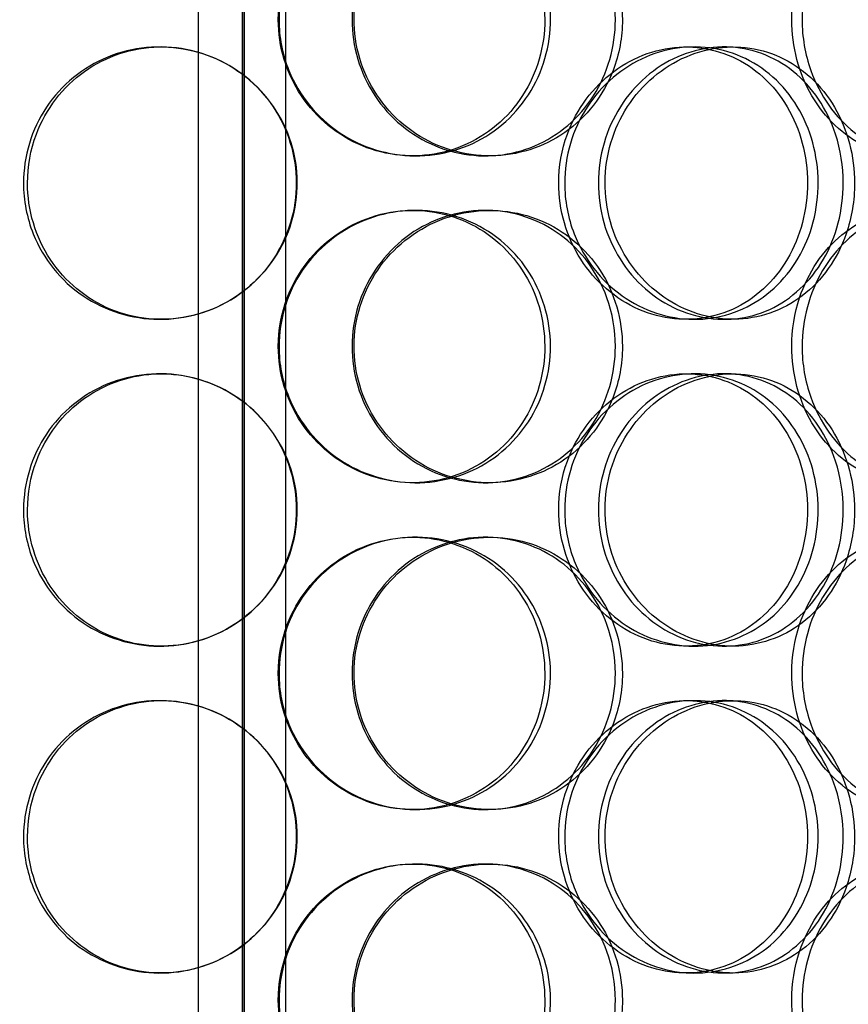
# Model space of a CAD drawing. Units: inches. Extents: x -32 to 50882, y 1295 to 16265.
# Drawn here: x 24077 to 24229, y 11587 to 11768 of the extents above; entities that cross this region are included whole.
import ezdxf

# ---------------------------------------------------------------- set-up
doc = ezdxf.new("R2010")
doc.units = ezdxf.units.IN
doc.header["$MEASUREMENT"] = 0
doc.layers.add('ACO-zemlja i šljunak', color=8, linetype='Continuous')

# ---------------------------------------------------------------- blocks, each defined once
blk = doc.blocks.new('12898.01_p')
at = {"ltscale": 13.217279}
for p, q in [((7447.55, 668), (7447.55, -1382)), ((7447.55, -1382), (7447.55, 668))]:
    blk.add_line(p, q, dxfattribs=at)
at = {"ltscale": 12.823606}
blk.add_line((7447.18, 606.94), (7447.18, -1382), dxfattribs=at)
at = {"ltscale": 13.054485}
for p, q in [((7439.18, -438.88), (7439.18, 506)), ((7455.18, -438.88), (7455.18, 506))]:
    blk.add_line(p, q, dxfattribs=at)
at = {"ltscale": 0.152202}
for p, q in [((7432.07, 278), (7432.34, 278)), ((7528.71, 278), (7530.25, 278)), ((7535.68, 278), (7537.35, 278)), ((7479.09, 258), (7478.5, 258)), ((7492.68, 258), (7491.84, 258)), ((7478.5, 248), (7479.09, 248)), ((7491.84, 248), (7492.68, 248)), ((7432.34, 228), (7432.07, 228)), ((7530.25, 228), (7528.71, 228)), ((7537.35, 228), (7535.68, 228)), ((7432.07, 218), (7432.34, 218)), ((7528.71, 218), (7530.25, 218)), ((7535.68, 218), (7537.35, 218)), ((7479.09, 198), (7478.5, 198)), ((7492.68, 198), (7491.84, 198)), ((7478.5, 188), (7479.09, 188)), ((7491.84, 188), (7492.68, 188)), ((7432.34, 168), (7432.07, 168)), ((7530.25, 168), (7528.71, 168)), ((7537.35, 168), (7535.68, 168)), ((7432.07, 158), (7432.34, 158)), ((7528.71, 158), (7530.25, 158)), ((7535.68, 158), (7537.35, 158)), ((7479.09, 138), (7478.5, 138)), ((7492.68, 138), (7491.84, 138)), ((7478.5, 128), (7479.09, 128)), ((7491.84, 128), (7492.68, 128)), ((7432.34, 108), (7432.07, 108)), ((7530.25, 108), (7528.71, 108)), ((7537.35, 108), (7535.68, 108))]:
    blk.add_line(p, q, dxfattribs=at)
at = {"ltscale": 5.955276}
for points in [[(7453.82, 283), (7453.82, 278.06), (7455.32, 273.12), (7458.06, 269.02), (7460.79, 264.93), (7464.75, 261.69), (7469.26, 259.83), (7473.7, 258.01), (7478.65, 257.53), (7483.31, 258.49), (7488.08, 259.46), (7492.52, 261.94), (7495.88, 265.49), (7499.23, 269.02), (7501.5, 273.6), (7502.36, 278.47), (7503.22, 283.32), (7502.66, 288.43), (7500.78, 292.95), (7498.89, 297.5), (7495.66, 301.43), (7491.6, 304.09), (7487.6, 306.71), (7482.82, 308.09), (7478.02, 308), (7473.21, 307.9), (7468.41, 306.32), (7464.43, 303.51), (7460.4, 300.68), (7457.24, 296.6), (7455.47, 291.97), (7454.39, 289.11), (7453.82, 286.06), (7453.82, 283)], [(7515.72, 283), (7515.72, 278.06), (7514.31, 273.12), (7511.7, 269.02), (7509.09, 264.93), (7505.3, 261.69), (7500.91, 259.83), (7496.59, 258.01), (7491.71, 257.53), (7487.07, 258.49), (7482.32, 259.46), (7477.83, 261.94), (7474.4, 265.49), (7471, 269.02), (7468.65, 273.6), (7467.76, 278.47), (7466.88, 283.32), (7467.46, 288.43), (7469.39, 292.95), (7471.34, 297.5), (7474.65, 301.43), (7478.74, 304.09), (7482.79, 306.71), (7487.58, 308.09), (7492.32, 308), (7497.07, 307.9), (7501.75, 306.32), (7505.59, 303.51), (7509.47, 300.68), (7512.48, 296.6), (7514.16, 291.97), (7515.19, 289.11), (7515.72, 286.06), (7515.72, 283)], [(7548.11, 283), (7548.11, 278.06), (7549.43, 273.12), (7551.81, 269.02), (7554.2, 264.93), (7557.62, 261.69), (7561.45, 259.83), (7565.21, 258.01), (7569.34, 257.53), (7573.14, 258.49), (7577.04, 259.46), (7580.59, 261.94), (7583.24, 265.49), (7585.88, 269.02), (7587.64, 273.6), (7588.31, 278.47), (7588.97, 283.32), (7588.54, 288.43), (7587.08, 292.95), (7585.61, 297.5), (7583.08, 301.43), (7579.85, 304.09), (7576.65, 306.71), (7572.76, 308.09), (7568.79, 308), (7564.8, 307.9), (7560.74, 306.32), (7557.33, 303.51), (7553.87, 300.68), (7551.1, 296.6), (7549.56, 291.97), (7548.6, 289.11), (7548.11, 286.06), (7548.11, 283)], [(7407.77, 253), (7407.77, 248.06), (7409.23, 243.12), (7411.94, 239.02), (7414.64, 234.93), (7418.56, 231.69), (7423.07, 229.83), (7427.5, 228.01), (7432.48, 227.53), (7437.2, 228.49), (7442.04, 229.46), (7446.57, 231.94), (7450.03, 235.49), (7453.47, 239.02), (7455.82, 243.6), (7456.71, 248.47), (7457.6, 253.32), (7457.02, 258.43), (7455.08, 262.95), (7453.12, 267.5), (7449.79, 271.43), (7445.65, 274.09), (7441.56, 276.71), (7436.69, 278.09), (7431.85, 278), (7427, 277.9), (7422.21, 276.32), (7418.25, 273.51), (7414.25, 270.68), (7411.13, 266.6), (7409.39, 261.97), (7408.32, 259.11), (7407.77, 256.06), (7407.77, 253)], [(7505.31, 253), (7505.31, 248.06), (7506.75, 243.12), (7509.37, 239.02), (7511.99, 234.93), (7515.77, 231.69), (7520.03, 229.83), (7524.22, 228.01), (7528.86, 227.53), (7533.18, 228.49), (7537.61, 229.46), (7541.68, 231.94), (7544.75, 235.49), (7547.81, 239.02), (7549.87, 243.6), (7550.64, 248.47), (7551.42, 253.32), (7550.92, 258.43), (7549.21, 262.95), (7547.49, 267.5), (7544.56, 271.43), (7540.84, 274.09), (7537.17, 276.71), (7532.74, 278.09), (7528.26, 278), (7523.76, 277.9), (7519.23, 276.32), (7515.45, 273.51), (7511.63, 270.68), (7508.59, 266.6), (7506.9, 261.97), (7505.85, 259.11), (7505.31, 256.06), (7505.31, 253)], [(7557.57, 253), (7557.57, 248.06), (7556.3, 243.12), (7553.93, 239.02), (7551.56, 234.93), (7548.1, 231.69), (7544.07, 229.83), (7540.09, 228.01), (7535.57, 227.53), (7531.24, 228.49), (7526.79, 229.46), (7522.56, 231.94), (7519.3, 235.49), (7516.07, 239.02), (7513.83, 243.6), (7512.98, 248.47), (7512.14, 253.32), (7512.69, 258.43), (7514.54, 262.95), (7516.39, 267.5), (7519.54, 271.43), (7523.41, 274.09), (7527.23, 276.71), (7531.73, 278.09), (7536.13, 278), (7540.55, 277.9), (7544.85, 276.32), (7548.36, 273.51), (7551.91, 270.68), (7554.64, 266.6), (7556.16, 261.97), (7557.09, 259.11), (7557.57, 256.06), (7557.57, 253)], [(7453.82, 223), (7453.82, 218.06), (7455.32, 213.12), (7458.06, 209.02), (7460.79, 204.93), (7464.75, 201.69), (7469.26, 199.83), (7473.7, 198.01), (7478.65, 197.53), (7483.31, 198.49), (7488.08, 199.46), (7492.52, 201.94), (7495.88, 205.49), (7499.23, 209.02), (7501.5, 213.6), (7502.36, 218.47), (7503.22, 223.32), (7502.66, 228.43), (7500.78, 232.95), (7498.89, 237.5), (7495.66, 241.43), (7491.6, 244.09), (7487.6, 246.71), (7482.82, 248.09), (7478.02, 248), (7473.21, 247.9), (7468.41, 246.32), (7464.43, 243.51), (7460.4, 240.68), (7457.24, 236.6), (7455.47, 231.97), (7454.39, 229.11), (7453.82, 226.06), (7453.82, 223)], [(7515.72, 223), (7515.72, 218.06), (7514.31, 213.12), (7511.7, 209.02), (7509.09, 204.93), (7505.3, 201.69), (7500.91, 199.83), (7496.59, 198.01), (7491.71, 197.53), (7487.07, 198.49), (7482.32, 199.46), (7477.83, 201.94), (7474.4, 205.49), (7471, 209.02), (7468.65, 213.6), (7467.76, 218.47), (7466.88, 223.32), (7467.46, 228.43), (7469.39, 232.95), (7471.34, 237.5), (7474.65, 241.43), (7478.74, 244.09), (7482.79, 246.71), (7487.58, 248.09), (7492.32, 248), (7497.07, 247.9), (7501.75, 246.32), (7505.59, 243.51), (7509.47, 240.68), (7512.48, 236.6), (7514.16, 231.97), (7515.19, 229.11), (7515.72, 226.06), (7515.72, 223)], [(7548.11, 223), (7548.11, 218.06), (7549.43, 213.12), (7551.81, 209.02), (7554.2, 204.93), (7557.62, 201.69), (7561.45, 199.83), (7565.21, 198.01), (7569.34, 197.53), (7573.14, 198.49), (7577.04, 199.46), (7580.59, 201.94), (7583.24, 205.49), (7585.88, 209.02), (7587.64, 213.6), (7588.31, 218.47), (7588.97, 223.32), (7588.54, 228.43), (7587.08, 232.95), (7585.61, 237.5), (7583.08, 241.43), (7579.85, 244.09), (7576.65, 246.71), (7572.76, 248.09), (7568.79, 248), (7564.8, 247.9), (7560.74, 246.32), (7557.33, 243.51), (7553.87, 240.68), (7551.1, 236.6), (7549.56, 231.97), (7548.6, 229.11), (7548.11, 226.06), (7548.11, 223)], [(7407.77, 193), (7407.77, 188.06), (7409.23, 183.12), (7411.94, 179.02), (7414.64, 174.93), (7418.56, 171.69), (7423.07, 169.83), (7427.5, 168.01), (7432.48, 167.53), (7437.2, 168.49), (7442.04, 169.46), (7446.57, 171.94), (7450.03, 175.49), (7453.47, 179.02), (7455.82, 183.6), (7456.71, 188.47), (7457.6, 193.32), (7457.02, 198.43), (7455.08, 202.95), (7453.12, 207.5), (7449.79, 211.43), (7445.65, 214.09), (7441.56, 216.71), (7436.69, 218.09), (7431.85, 218), (7427, 217.9), (7422.21, 216.32), (7418.25, 213.51), (7414.25, 210.68), (7411.13, 206.6), (7409.39, 201.97), (7408.32, 199.11), (7407.77, 196.06), (7407.77, 193)], [(7505.31, 193), (7505.31, 188.06), (7506.75, 183.12), (7509.37, 179.02), (7511.99, 174.93), (7515.77, 171.69), (7520.03, 169.83), (7524.22, 168.01), (7528.86, 167.53), (7533.18, 168.49), (7537.61, 169.46), (7541.68, 171.94), (7544.75, 175.49), (7547.81, 179.02), (7549.87, 183.6), (7550.64, 188.47), (7551.42, 193.32), (7550.92, 198.43), (7549.21, 202.95), (7547.49, 207.5), (7544.56, 211.43), (7540.84, 214.09), (7537.17, 216.71), (7532.74, 218.09), (7528.26, 218), (7523.76, 217.9), (7519.23, 216.32), (7515.45, 213.51), (7511.63, 210.68), (7508.59, 206.6), (7506.9, 201.97), (7505.85, 199.11), (7505.31, 196.06), (7505.31, 193)], [(7557.57, 193), (7557.57, 188.06), (7556.3, 183.12), (7553.93, 179.02), (7551.56, 174.93), (7548.1, 171.69), (7544.07, 169.83), (7540.09, 168.01), (7535.57, 167.53), (7531.24, 168.49), (7526.79, 169.46), (7522.56, 171.94), (7519.3, 175.49), (7516.07, 179.02), (7513.83, 183.6), (7512.98, 188.47), (7512.14, 193.32), (7512.69, 198.43), (7514.54, 202.95), (7516.39, 207.5), (7519.54, 211.43), (7523.41, 214.09), (7527.23, 216.71), (7531.73, 218.09), (7536.13, 218), (7540.55, 217.9), (7544.85, 216.32), (7548.36, 213.51), (7551.91, 210.68), (7554.64, 206.6), (7556.16, 201.97), (7557.09, 199.11), (7557.57, 196.06), (7557.57, 193)], [(7453.82, 163), (7453.82, 158.06), (7455.32, 153.12), (7458.06, 149.02), (7460.79, 144.93), (7464.75, 141.69), (7469.26, 139.83), (7473.7, 138.01), (7478.65, 137.53), (7483.31, 138.49), (7488.08, 139.46), (7492.52, 141.94), (7495.88, 145.49), (7499.23, 149.02), (7501.5, 153.6), (7502.36, 158.47), (7503.22, 163.32), (7502.66, 168.43), (7500.78, 172.95), (7498.89, 177.5), (7495.66, 181.43), (7491.6, 184.09), (7487.6, 186.71), (7482.82, 188.09), (7478.02, 188), (7473.21, 187.9), (7468.41, 186.32), (7464.43, 183.51), (7460.4, 180.68), (7457.24, 176.6), (7455.47, 171.97), (7454.39, 169.11), (7453.82, 166.06), (7453.82, 163)], [(7515.72, 163), (7515.72, 158.06), (7514.31, 153.12), (7511.7, 149.02), (7509.09, 144.93), (7505.3, 141.69), (7500.91, 139.83), (7496.59, 138.01), (7491.71, 137.53), (7487.07, 138.49), (7482.32, 139.46), (7477.83, 141.94), (7474.4, 145.49), (7471, 149.02), (7468.65, 153.6), (7467.76, 158.47), (7466.88, 163.32), (7467.46, 168.43), (7469.39, 172.95), (7471.34, 177.5), (7474.65, 181.43), (7478.74, 184.09), (7482.79, 186.71), (7487.58, 188.09), (7492.32, 188), (7497.07, 187.9), (7501.75, 186.32), (7505.59, 183.51), (7509.47, 180.68), (7512.48, 176.6), (7514.16, 171.97), (7515.19, 169.11), (7515.72, 166.06), (7515.72, 163)], [(7548.11, 163), (7548.11, 158.06), (7549.43, 153.12), (7551.81, 149.02), (7554.2, 144.93), (7557.62, 141.69), (7561.45, 139.83), (7565.21, 138.01), (7569.34, 137.53), (7573.14, 138.49), (7577.04, 139.46), (7580.59, 141.94), (7583.24, 145.49), (7585.88, 149.02), (7587.64, 153.6), (7588.31, 158.47), (7588.97, 163.32), (7588.54, 168.43), (7587.08, 172.95), (7585.61, 177.5), (7583.08, 181.43), (7579.85, 184.09), (7576.65, 186.71), (7572.76, 188.09), (7568.79, 188), (7564.8, 187.9), (7560.74, 186.32), (7557.33, 183.51), (7553.87, 180.68), (7551.1, 176.6), (7549.56, 171.97), (7548.6, 169.11), (7548.11, 166.06), (7548.11, 163)], [(7407.77, 133), (7407.77, 128.06), (7409.23, 123.12), (7411.94, 119.02), (7414.64, 114.93), (7418.56, 111.69), (7423.07, 109.83), (7427.5, 108.01), (7432.48, 107.53), (7437.2, 108.49), (7442.04, 109.46), (7446.57, 111.94), (7450.03, 115.49), (7453.47, 119.02), (7455.82, 123.6), (7456.71, 128.47), (7457.6, 133.32), (7457.02, 138.43), (7455.08, 142.95), (7453.12, 147.5), (7449.79, 151.43), (7445.65, 154.09), (7441.56, 156.71), (7436.69, 158.09), (7431.85, 158), (7427, 157.9), (7422.21, 156.32), (7418.25, 153.51), (7414.25, 150.68), (7411.13, 146.6), (7409.39, 141.97), (7408.32, 139.11), (7407.77, 136.06), (7407.77, 133)], [(7505.31, 133), (7505.31, 128.06), (7506.75, 123.12), (7509.37, 119.02), (7511.99, 114.93), (7515.77, 111.69), (7520.03, 109.83), (7524.22, 108.01), (7528.86, 107.53), (7533.18, 108.49), (7537.61, 109.46), (7541.68, 111.94), (7544.75, 115.49), (7547.81, 119.02), (7549.87, 123.6), (7550.64, 128.47), (7551.42, 133.32), (7550.92, 138.43), (7549.21, 142.95), (7547.49, 147.5), (7544.56, 151.43), (7540.84, 154.09), (7537.17, 156.71), (7532.74, 158.09), (7528.26, 158), (7523.76, 157.9), (7519.23, 156.32), (7515.45, 153.51), (7511.63, 150.68), (7508.59, 146.6), (7506.9, 141.97), (7505.85, 139.11), (7505.31, 136.06), (7505.31, 133)], [(7557.57, 133), (7557.57, 128.06), (7556.3, 123.12), (7553.93, 119.02), (7551.56, 114.93), (7548.1, 111.69), (7544.07, 109.83), (7540.09, 108.01), (7535.57, 107.53), (7531.24, 108.49), (7526.79, 109.46), (7522.56, 111.94), (7519.3, 115.49), (7516.07, 119.02), (7513.83, 123.6), (7512.98, 128.47), (7512.14, 133.32), (7512.69, 138.43), (7514.54, 142.95), (7516.39, 147.5), (7519.54, 151.43), (7523.41, 154.09), (7527.23, 156.71), (7531.73, 158.09), (7536.13, 158), (7540.55, 157.9), (7544.85, 156.32), (7548.36, 153.51), (7551.91, 150.68), (7554.64, 146.6), (7556.16, 141.97), (7557.09, 139.11), (7557.57, 136.06), (7557.57, 133)], [(7453.82, 103), (7453.82, 98.06), (7455.32, 93.12), (7458.06, 89.02), (7460.79, 84.93), (7464.75, 81.69), (7469.26, 79.83), (7473.7, 78.01), (7478.65, 77.53), (7483.31, 78.49), (7488.08, 79.46), (7492.52, 81.94), (7495.88, 85.49), (7499.23, 89.02), (7501.5, 93.6), (7502.36, 98.47), (7503.22, 103.32), (7502.66, 108.43), (7500.78, 112.95), (7498.89, 117.5), (7495.66, 121.43), (7491.6, 124.09), (7487.6, 126.71), (7482.82, 128.09), (7478.02, 128), (7473.21, 127.9), (7468.41, 126.32), (7464.43, 123.51), (7460.4, 120.68), (7457.24, 116.6), (7455.47, 111.97), (7454.39, 109.11), (7453.82, 106.06), (7453.82, 103)], [(7515.72, 103), (7515.72, 98.06), (7514.31, 93.12), (7511.7, 89.02), (7509.09, 84.93), (7505.3, 81.69), (7500.91, 79.83), (7496.59, 78.01), (7491.71, 77.53), (7487.07, 78.49), (7482.32, 79.46), (7477.83, 81.94), (7474.4, 85.49), (7471, 89.02), (7468.65, 93.6), (7467.76, 98.47), (7466.88, 103.32), (7467.46, 108.43), (7469.39, 112.95), (7471.34, 117.5), (7474.65, 121.43), (7478.74, 124.09), (7482.79, 126.71), (7487.58, 128.09), (7492.32, 128), (7497.07, 127.9), (7501.75, 126.32), (7505.59, 123.51), (7509.47, 120.68), (7512.48, 116.6), (7514.16, 111.97), (7515.19, 109.11), (7515.72, 106.06), (7515.72, 103)], [(7548.11, 103), (7548.11, 98.06), (7549.43, 93.12), (7551.81, 89.02), (7554.2, 84.93), (7557.62, 81.69), (7561.45, 79.83), (7565.21, 78.01), (7569.34, 77.53), (7573.14, 78.49), (7577.04, 79.46), (7580.59, 81.94), (7583.24, 85.49), (7585.88, 89.02), (7587.64, 93.6), (7588.31, 98.47), (7588.97, 103.32), (7588.54, 108.43), (7587.08, 112.95), (7585.61, 117.5), (7583.08, 121.43), (7579.85, 124.09), (7576.65, 126.71), (7572.76, 128.09), (7568.79, 128), (7564.8, 127.9), (7560.74, 126.32), (7557.33, 123.51), (7553.87, 120.68), (7551.1, 116.6), (7549.56, 111.97), (7548.6, 109.11), (7548.11, 106.06), (7548.11, 103)]]:
    blk.add_open_spline(points, degree=3, knots=[-3.141593, -3.141593, -3.141593, -3.141593, -2.548374, -2.548374, -2.548374, -1.9561, -1.9561, -1.9561, -1.373298, -1.373298, -1.373298, -0.775825, -0.775825, -0.775825, -0.18228, -0.18228, -0.18228, 0.409527, 0.409527, 0.409527, 1.003875, 1.003875, 1.003875, 1.590619, 1.590619, 1.590619, 2.179212, 2.179212, 2.179212, 2.774697, 2.774697, 2.774697, 3.141593, 3.141593, 3.141593, 3.141593], dxfattribs=at)
at = {"ltscale": 6.011123}
for points in [[(7453.95, 283), (7453.95, 287.92), (7455.46, 292.84), (7458.23, 296.93), (7461, 301.02), (7465.01, 304.27), (7469.6, 306.14), (7474.11, 307.97), (7479.15, 308.47), (7483.89, 307.53), (7488.75, 306.58), (7493.27, 304.13), (7496.71, 300.6), (7500.12, 297.1), (7502.46, 292.56), (7503.37, 287.72), (7504.27, 282.9), (7503.75, 277.81), (7501.89, 273.28), (7500.01, 268.73), (7496.77, 264.77), (7492.69, 262.07), (7488.65, 259.4), (7483.79, 257.96), (7478.9, 258), (7474.01, 258.04), (7469.11, 259.55), (7465.02, 262.3), (7460.9, 265.07), (7457.63, 269.09), (7455.77, 273.68), (7454.57, 276.64), (7453.95, 279.82), (7453.95, 283)], [(7517.01, 283), (7517.01, 287.92), (7515.59, 292.84), (7512.95, 296.93), (7510.3, 301.02), (7506.45, 304.27), (7501.99, 306.14), (7497.6, 307.97), (7492.64, 308.47), (7487.92, 307.53), (7483.08, 306.58), (7478.51, 304.13), (7475.01, 300.6), (7471.53, 297.1), (7469.12, 292.56), (7468.18, 287.72), (7467.25, 282.9), (7467.79, 277.81), (7469.71, 273.28), (7471.64, 268.73), (7474.96, 264.77), (7479.09, 262.07), (7483.18, 259.4), (7488.04, 257.96), (7492.87, 258), (7497.71, 258.04), (7502.48, 259.55), (7506.43, 262.3), (7510.41, 265.07), (7513.52, 269.09), (7515.29, 273.68), (7516.43, 276.64), (7517.01, 279.82), (7517.01, 283)], [(7550.01, 283), (7550.01, 287.92), (7551.34, 292.84), (7553.76, 296.93), (7556.17, 301.02), (7559.64, 304.27), (7563.53, 306.14), (7567.36, 307.97), (7571.56, 308.47), (7575.44, 307.53), (7579.4, 306.58), (7583.02, 304.13), (7585.73, 300.6), (7588.42, 297.1), (7590.23, 292.56), (7590.94, 287.72), (7591.64, 282.9), (7591.24, 277.81), (7589.79, 273.28), (7588.33, 268.73), (7585.8, 264.77), (7582.54, 262.07), (7579.31, 259.4), (7575.38, 257.96), (7571.33, 258), (7567.28, 258.04), (7563.13, 259.55), (7559.63, 262.3), (7556.1, 265.07), (7553.24, 269.09), (7551.61, 273.68), (7550.56, 276.64), (7550.01, 279.82), (7550.01, 283)], [(7407.03, 253), (7407.03, 257.92), (7408.51, 262.84), (7411.24, 266.93), (7413.98, 271.02), (7417.96, 274.27), (7422.53, 276.14), (7427.04, 277.97), (7432.11, 278.47), (7436.92, 277.53), (7441.84, 276.58), (7446.46, 274.13), (7449.99, 270.6), (7453.5, 267.1), (7455.92, 262.56), (7456.86, 257.72), (7457.79, 252.9), (7457.25, 247.81), (7455.33, 243.28), (7453.39, 238.73), (7450.05, 234.77), (7445.87, 232.07), (7441.74, 229.4), (7436.8, 227.96), (7431.87, 228), (7426.94, 228.04), (7422.04, 229.55), (7417.98, 232.3), (7413.88, 235.07), (7410.65, 239.09), (7408.82, 243.68), (7407.64, 246.64), (7407.03, 249.82), (7407.03, 253)], [(7506.41, 253), (7506.41, 257.92), (7507.86, 262.84), (7510.51, 266.93), (7513.16, 271.02), (7517, 274.27), (7521.33, 276.14), (7525.59, 277.97), (7530.31, 278.47), (7534.71, 277.53), (7539.22, 276.58), (7543.37, 274.13), (7546.51, 270.6), (7549.62, 267.1), (7551.74, 262.56), (7552.56, 257.72), (7553.38, 252.9), (7552.91, 247.81), (7551.22, 243.28), (7549.52, 238.73), (7546.58, 234.77), (7542.83, 232.07), (7539.12, 229.4), (7534.63, 227.96), (7530.07, 228), (7525.5, 228.04), (7520.87, 229.55), (7516.99, 232.3), (7513.08, 235.07), (7509.94, 239.09), (7508.15, 243.68), (7507, 246.64), (7506.41, 249.82), (7506.41, 253)], [(7559.65, 253), (7559.65, 257.92), (7558.36, 262.84), (7555.97, 266.93), (7553.57, 271.02), (7550.06, 274.27), (7545.96, 276.14), (7541.92, 277.97), (7537.32, 278.47), (7532.91, 277.53), (7528.38, 276.58), (7524.07, 274.13), (7520.75, 270.6), (7517.45, 267.1), (7515.15, 262.56), (7514.25, 257.72), (7513.36, 252.9), (7513.88, 247.81), (7515.71, 243.28), (7517.55, 238.73), (7520.71, 234.77), (7524.61, 232.07), (7528.47, 229.4), (7533.03, 227.96), (7537.52, 228), (7542.02, 228.04), (7546.42, 229.55), (7550.03, 232.3), (7553.67, 235.07), (7556.49, 239.09), (7558.09, 243.68), (7559.12, 246.64), (7559.65, 249.82), (7559.65, 253)], [(7453.95, 223), (7453.95, 227.92), (7455.46, 232.84), (7458.23, 236.93), (7461, 241.02), (7465.01, 244.27), (7469.6, 246.14), (7474.11, 247.97), (7479.15, 248.47), (7483.89, 247.53), (7488.75, 246.58), (7493.27, 244.13), (7496.71, 240.6), (7500.12, 237.1), (7502.46, 232.56), (7503.37, 227.72), (7504.27, 222.9), (7503.75, 217.81), (7501.89, 213.28), (7500.01, 208.73), (7496.77, 204.77), (7492.69, 202.07), (7488.65, 199.4), (7483.79, 197.96), (7478.9, 198), (7474.01, 198.04), (7469.11, 199.55), (7465.02, 202.3), (7460.9, 205.07), (7457.63, 209.09), (7455.77, 213.68), (7454.57, 216.64), (7453.95, 219.82), (7453.95, 223)], [(7517.01, 223), (7517.01, 227.92), (7515.59, 232.84), (7512.95, 236.93), (7510.3, 241.02), (7506.45, 244.27), (7501.99, 246.14), (7497.6, 247.97), (7492.64, 248.47), (7487.92, 247.53), (7483.08, 246.58), (7478.51, 244.13), (7475.01, 240.6), (7471.53, 237.1), (7469.12, 232.56), (7468.18, 227.72), (7467.25, 222.9), (7467.79, 217.81), (7469.71, 213.28), (7471.64, 208.73), (7474.96, 204.77), (7479.09, 202.07), (7483.18, 199.4), (7488.04, 197.96), (7492.87, 198), (7497.71, 198.04), (7502.48, 199.55), (7506.43, 202.3), (7510.41, 205.07), (7513.52, 209.09), (7515.29, 213.68), (7516.43, 216.64), (7517.01, 219.82), (7517.01, 223)], [(7550.01, 223), (7550.01, 227.92), (7551.34, 232.84), (7553.76, 236.93), (7556.17, 241.02), (7559.64, 244.27), (7563.53, 246.14), (7567.36, 247.97), (7571.56, 248.47), (7575.44, 247.53), (7579.4, 246.58), (7583.02, 244.13), (7585.73, 240.6), (7588.42, 237.1), (7590.23, 232.56), (7590.94, 227.72), (7591.64, 222.9), (7591.24, 217.81), (7589.79, 213.28), (7588.33, 208.73), (7585.8, 204.77), (7582.54, 202.07), (7579.31, 199.4), (7575.38, 197.96), (7571.33, 198), (7567.28, 198.04), (7563.13, 199.55), (7559.63, 202.3), (7556.1, 205.07), (7553.24, 209.09), (7551.61, 213.68), (7550.56, 216.64), (7550.01, 219.82), (7550.01, 223)], [(7407.03, 193), (7407.03, 197.92), (7408.51, 202.84), (7411.24, 206.93), (7413.98, 211.02), (7417.96, 214.27), (7422.53, 216.14), (7427.04, 217.97), (7432.11, 218.47), (7436.92, 217.53), (7441.84, 216.58), (7446.46, 214.13), (7449.99, 210.6), (7453.5, 207.1), (7455.92, 202.56), (7456.86, 197.72), (7457.79, 192.9), (7457.25, 187.81), (7455.33, 183.28), (7453.39, 178.73), (7450.05, 174.77), (7445.87, 172.07), (7441.74, 169.4), (7436.8, 167.96), (7431.87, 168), (7426.94, 168.04), (7422.04, 169.55), (7417.98, 172.3), (7413.88, 175.07), (7410.65, 179.09), (7408.82, 183.68), (7407.64, 186.64), (7407.03, 189.82), (7407.03, 193)], [(7506.41, 193), (7506.41, 197.92), (7507.86, 202.84), (7510.51, 206.93), (7513.16, 211.02), (7517, 214.27), (7521.33, 216.14), (7525.59, 217.97), (7530.31, 218.47), (7534.71, 217.53), (7539.22, 216.58), (7543.37, 214.13), (7546.51, 210.6), (7549.62, 207.1), (7551.74, 202.56), (7552.56, 197.72), (7553.38, 192.9), (7552.91, 187.81), (7551.22, 183.28), (7549.52, 178.73), (7546.58, 174.77), (7542.83, 172.07), (7539.12, 169.4), (7534.63, 167.96), (7530.07, 168), (7525.5, 168.04), (7520.87, 169.55), (7516.99, 172.3), (7513.08, 175.07), (7509.94, 179.09), (7508.15, 183.68), (7507, 186.64), (7506.41, 189.82), (7506.41, 193)], [(7559.65, 193), (7559.65, 197.92), (7558.36, 202.84), (7555.97, 206.93), (7553.57, 211.02), (7550.06, 214.27), (7545.96, 216.14), (7541.92, 217.97), (7537.32, 218.47), (7532.91, 217.53), (7528.38, 216.58), (7524.07, 214.13), (7520.75, 210.6), (7517.45, 207.1), (7515.15, 202.56), (7514.25, 197.72), (7513.36, 192.9), (7513.88, 187.81), (7515.71, 183.28), (7517.55, 178.73), (7520.71, 174.77), (7524.61, 172.07), (7528.47, 169.4), (7533.03, 167.96), (7537.52, 168), (7542.02, 168.04), (7546.42, 169.55), (7550.03, 172.3), (7553.67, 175.07), (7556.49, 179.09), (7558.09, 183.68), (7559.12, 186.64), (7559.65, 189.82), (7559.65, 193)], [(7453.95, 163), (7453.95, 167.92), (7455.46, 172.84), (7458.23, 176.93), (7461, 181.02), (7465.01, 184.27), (7469.6, 186.14), (7474.11, 187.97), (7479.15, 188.47), (7483.89, 187.53), (7488.75, 186.58), (7493.27, 184.13), (7496.71, 180.6), (7500.12, 177.1), (7502.46, 172.56), (7503.37, 167.72), (7504.27, 162.9), (7503.75, 157.81), (7501.89, 153.28), (7500.01, 148.73), (7496.77, 144.77), (7492.69, 142.07), (7488.65, 139.4), (7483.79, 137.96), (7478.9, 138), (7474.01, 138.04), (7469.11, 139.55), (7465.02, 142.3), (7460.9, 145.07), (7457.63, 149.09), (7455.77, 153.68), (7454.57, 156.64), (7453.95, 159.82), (7453.95, 163)], [(7517.01, 163), (7517.01, 167.92), (7515.59, 172.84), (7512.95, 176.93), (7510.3, 181.02), (7506.45, 184.27), (7501.99, 186.14), (7497.6, 187.97), (7492.64, 188.47), (7487.92, 187.53), (7483.08, 186.58), (7478.51, 184.13), (7475.01, 180.6), (7471.53, 177.1), (7469.12, 172.56), (7468.18, 167.72), (7467.25, 162.9), (7467.79, 157.81), (7469.71, 153.28), (7471.64, 148.73), (7474.96, 144.77), (7479.09, 142.07), (7483.18, 139.4), (7488.04, 137.96), (7492.87, 138), (7497.71, 138.04), (7502.48, 139.55), (7506.43, 142.3), (7510.41, 145.07), (7513.52, 149.09), (7515.29, 153.68), (7516.43, 156.64), (7517.01, 159.82), (7517.01, 163)], [(7550.01, 163), (7550.01, 167.92), (7551.34, 172.84), (7553.76, 176.93), (7556.17, 181.02), (7559.64, 184.27), (7563.53, 186.14), (7567.36, 187.97), (7571.56, 188.47), (7575.44, 187.53), (7579.4, 186.58), (7583.02, 184.13), (7585.73, 180.6), (7588.42, 177.1), (7590.23, 172.56), (7590.94, 167.72), (7591.64, 162.9), (7591.24, 157.81), (7589.79, 153.28), (7588.33, 148.73), (7585.8, 144.77), (7582.54, 142.07), (7579.31, 139.4), (7575.38, 137.96), (7571.33, 138), (7567.28, 138.04), (7563.13, 139.55), (7559.63, 142.3), (7556.1, 145.07), (7553.24, 149.09), (7551.61, 153.68), (7550.56, 156.64), (7550.01, 159.82), (7550.01, 163)], [(7407.03, 133), (7407.03, 137.92), (7408.51, 142.84), (7411.24, 146.93), (7413.98, 151.02), (7417.96, 154.27), (7422.53, 156.14), (7427.04, 157.97), (7432.11, 158.47), (7436.92, 157.53), (7441.84, 156.58), (7446.46, 154.13), (7449.99, 150.6), (7453.5, 147.1), (7455.92, 142.56), (7456.86, 137.72), (7457.79, 132.9), (7457.25, 127.81), (7455.33, 123.28), (7453.39, 118.73), (7450.05, 114.77), (7445.87, 112.07), (7441.74, 109.4), (7436.8, 107.96), (7431.87, 108), (7426.94, 108.04), (7422.04, 109.55), (7417.98, 112.3), (7413.88, 115.07), (7410.65, 119.09), (7408.82, 123.68), (7407.64, 126.64), (7407.03, 129.82), (7407.03, 133)], [(7506.41, 133), (7506.41, 137.92), (7507.86, 142.84), (7510.51, 146.93), (7513.16, 151.02), (7517, 154.27), (7521.33, 156.14), (7525.59, 157.97), (7530.31, 158.47), (7534.71, 157.53), (7539.22, 156.58), (7543.37, 154.13), (7546.51, 150.6), (7549.62, 147.1), (7551.74, 142.56), (7552.56, 137.72), (7553.38, 132.9), (7552.91, 127.81), (7551.22, 123.28), (7549.52, 118.73), (7546.58, 114.77), (7542.83, 112.07), (7539.12, 109.4), (7534.63, 107.96), (7530.07, 108), (7525.5, 108.04), (7520.87, 109.55), (7516.99, 112.3), (7513.08, 115.07), (7509.94, 119.09), (7508.15, 123.68), (7507, 126.64), (7506.41, 129.82), (7506.41, 133)], [(7559.65, 133), (7559.65, 137.92), (7558.36, 142.84), (7555.97, 146.93), (7553.57, 151.02), (7550.06, 154.27), (7545.96, 156.14), (7541.92, 157.97), (7537.32, 158.47), (7532.91, 157.53), (7528.38, 156.58), (7524.07, 154.13), (7520.75, 150.6), (7517.45, 147.1), (7515.15, 142.56), (7514.25, 137.72), (7513.36, 132.9), (7513.88, 127.81), (7515.71, 123.28), (7517.55, 118.73), (7520.71, 114.77), (7524.61, 112.07), (7528.47, 109.4), (7533.03, 107.96), (7537.52, 108), (7542.02, 108.04), (7546.42, 109.55), (7550.03, 112.3), (7553.67, 115.07), (7556.49, 119.09), (7558.09, 123.68), (7559.12, 126.64), (7559.65, 129.82), (7559.65, 133)], [(7453.95, 103), (7453.95, 107.92), (7455.46, 112.84), (7458.23, 116.93), (7461, 121.02), (7465.01, 124.27), (7469.6, 126.14), (7474.11, 127.97), (7479.15, 128.47), (7483.89, 127.53), (7488.75, 126.58), (7493.27, 124.13), (7496.71, 120.6), (7500.12, 117.1), (7502.46, 112.56), (7503.37, 107.72), (7504.27, 102.9), (7503.75, 97.81), (7501.89, 93.28), (7500.01, 88.73), (7496.77, 84.77), (7492.69, 82.07), (7488.65, 79.4), (7483.79, 77.96), (7478.9, 78), (7474.01, 78.04), (7469.11, 79.55), (7465.02, 82.3), (7460.9, 85.07), (7457.63, 89.09), (7455.77, 93.68), (7454.57, 96.64), (7453.95, 99.82), (7453.95, 103)], [(7517.01, 103), (7517.01, 107.92), (7515.59, 112.84), (7512.95, 116.93), (7510.3, 121.02), (7506.45, 124.27), (7501.99, 126.14), (7497.6, 127.97), (7492.64, 128.47), (7487.92, 127.53), (7483.08, 126.58), (7478.51, 124.13), (7475.01, 120.6), (7471.53, 117.1), (7469.12, 112.56), (7468.18, 107.72), (7467.25, 102.9), (7467.79, 97.81), (7469.71, 93.28), (7471.64, 88.73), (7474.96, 84.77), (7479.09, 82.07), (7483.18, 79.4), (7488.04, 77.96), (7492.87, 78), (7497.71, 78.04), (7502.48, 79.55), (7506.43, 82.3), (7510.41, 85.07), (7513.52, 89.09), (7515.29, 93.68), (7516.43, 96.64), (7517.01, 99.82), (7517.01, 103)], [(7550.01, 103), (7550.01, 107.92), (7551.34, 112.84), (7553.76, 116.93), (7556.17, 121.02), (7559.64, 124.27), (7563.53, 126.14), (7567.36, 127.97), (7571.56, 128.47), (7575.44, 127.53), (7579.4, 126.58), (7583.02, 124.13), (7585.73, 120.6), (7588.42, 117.1), (7590.23, 112.56), (7590.94, 107.72), (7591.64, 102.9), (7591.24, 97.81), (7589.79, 93.28), (7588.33, 88.73), (7585.8, 84.77), (7582.54, 82.07), (7579.31, 79.4), (7575.38, 77.96), (7571.33, 78), (7567.28, 78.04), (7563.13, 79.55), (7559.63, 82.3), (7556.1, 85.07), (7553.24, 89.09), (7551.61, 93.68), (7550.56, 96.64), (7550.01, 99.82), (7550.01, 103)]]:
    blk.add_open_spline(points, degree=3, knots=[-3.141593, -3.141593, -3.141593, -3.141593, -2.550756, -2.550756, -2.550756, -1.9595, -1.9595, -1.9595, -1.37715, -1.37715, -1.37715, -0.781065, -0.781065, -0.781065, -0.190012, -0.190012, -0.190012, 0.399119, 0.399119, 0.399119, 0.991975, 0.991975, 0.991975, 1.578384, 1.578384, 1.578384, 2.166167, 2.166167, 2.166167, 2.759628, 2.759628, 2.759628, 3.141593, 3.141593, 3.141593, 3.141593], dxfattribs=at)

msp = doc.modelspace()

# ---------------------------------------------------------------- hatches: boundary and pattern name
at = {"layer": 'ACO-zemlja i šljunak'}
h = msp.add_hatch(dxfattribs=at)
h.set_pattern_fill('CROSS', color=256, scale=20, angle=78)
h.set_pattern_definition([(78, (-1441.44, -2263.3), (-97.81996, 150.62953), [63.5, -190.5]), (168, (-1403.78, -2238.85), (-150.62953, -97.81996), [63.5, -190.5])])
h.paths.add_polyline_path([(6711.904, 12238.781, -0.080639), (6792.028, 12325.921), (3089.624, 12325.921), (3089.624, 12025.921), (6404.632, 12025.921), (6404.632, 12038.221), (6417.332, 12048.421, -0.4142136), (6427.332, 12058.421), (6451.932, 12058.421, -0.4142136), (6461.932, 12048.421), (6461.932, 12038.221), (6609.582, 12038.221), (6676.517, 12183.771, -0.0068154)])
h.paths.add_polyline_path([(6391.555, 11523.921), (3250.18, 11523.921), (3250.18, 11223.921), (6332.745, 11223.921, -0.0318847)])
h.paths.add_polyline_path([(16928.603, 12141.913, -0.0096133), (16978.08, 12219.781, -0.0536563), (17028.385, 12280.762), (15301.51, 12310.727, -0.0645583), (15363.535, 12238.781, -0.0078719), (15404.273, 12175.158), (15497.208, 12004.921), (15633.487, 12004.921), (16670.808, 11986.921), (16670.808, 11999.221), (16683.508, 12009.421, -0.4142136), (16693.508, 12019.421), (16718.108, 12019.421, -0.4142136), (16728.108, 12009.421), (16728.108, 11999.221), (16856.049, 11999.221)])
h.paths.add_polyline_path([(16652.648, 11485.272), (15689.074, 11503.85, -0.0319524), (15745.368, 11202.709), (16596.563, 11186.297, -0.0317258)])
h.paths.add_polyline_path([(35156.844, 12265.921), (29923.768, 12265.921, -0.0396468), (29959.711, 12219.781, -0.0112049), (30017.089, 12128.841), (30093.499, 11965.921), (30229.663, 11965.921), (35156.844, 11965.921)])
h.paths.add_polyline_path([(35172.772, 11465.921), (30289.975, 11465.921, -0.0317856), (30343.638, 11165.921), (35172.772, 11165.921)])

# ---------------------------------------------------------------- block references
msp.add_blockref('12898.01_p', (16670.808, 11484.921))

doc.saveas('drawing.dxf')
